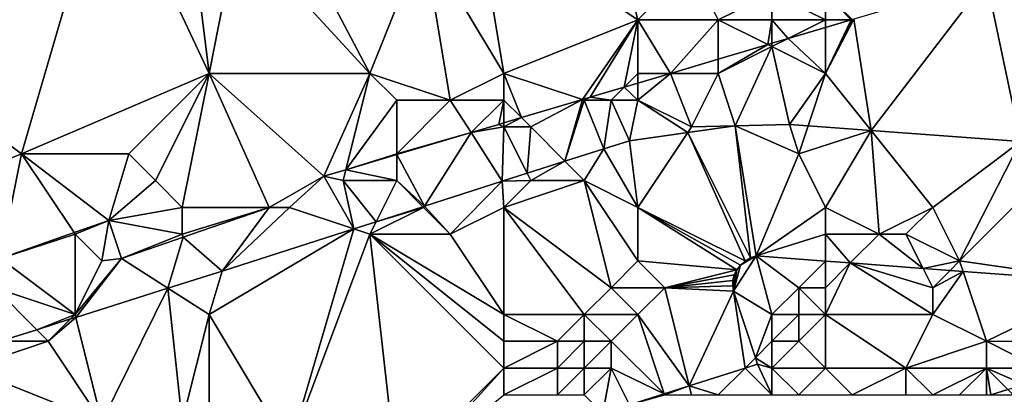
# Model space of a CAD drawing. Units: metres. Extents: x 73750 to 74375, y 351500 to 352000.
# Drawn here: x 74090 to 74127, y 351681 to 351695 of the extents above; entities that cross this region are included whole.
import ezdxf

# ---------------------------------------------------------------- set-up
doc = ezdxf.new("R2010")
doc.units = ezdxf.units.M
doc.layers.add('Terrain', color=15, linetype='Continuous')

msp = doc.modelspace()

# ---------------------------------------------------------------- linework, layer by layer
at = {"layer": 'Terrain'}
for points in [[(74086, 351703, 253), (74086, 351693, 253.12), (74093.222, 351701.047, 252.936), (74086, 351703, 253)], [(74113, 351695, 253.21), (74111.088, 351702.383, 253.067), (74107, 351699, 253.08), (74113, 351695, 253.21)], [(74115, 351697, 253.02), (74111.088, 351702.383, 253.067), (74113, 351695, 253.21), (74115, 351697, 253.02)], [(74093.222, 351701.047, 252.936), (74086, 351693, 253.12), (74090, 351690, 253.17), (74093.222, 351701.047, 252.936)], [(74093.222, 351701.047, 252.936), (74090, 351690, 253.17), (74097, 351693, 253.1), (74093.222, 351701.047, 252.936)], [(74093.222, 351701.047, 252.936), (74097, 351693, 253.1), (74096.152, 351699.787, 252.906), (74093.222, 351701.047, 252.936)], [(74096.152, 351699.787, 252.906), (74097, 351693, 253.1), (74098.061, 351698.367, 253.055), (74096.152, 351699.787, 252.906)], [(74099.821, 351699.019, 253.151), (74098.061, 351698.367, 253.055), (74103, 351693, 253.04), (74099.821, 351699.019, 253.151)], [(74105, 351698, 253.06), (74099.821, 351699.019, 253.151), (74103, 351693, 253.04), (74105, 351698, 253.06)], [(74108, 351693, 253.18), (74107, 351699, 253.08), (74105, 351698, 253.06), (74108, 351693, 253.18)], [(74113, 351695, 253.21), (74107, 351699, 253.08), (74108, 351693, 253.18), (74113, 351695, 253.21)], [(74098.061, 351698.367, 253.055), (74097, 351693, 253.1), (74103, 351693, 253.04), (74098.061, 351698.367, 253.055)], [(74105, 351698, 253.06), (74103, 351693, 253.04), (74106, 351692, 253.16), (74105, 351698, 253.06)], [(74108, 351693, 253.18), (74105, 351698, 253.06), (74106, 351692, 253.16), (74108, 351693, 253.18)], [(74115, 351697, 253.02), (74113, 351695, 253.21), (74116, 351695, 253.07), (74115, 351697, 253.02)], [(74115, 351697, 253.02), (74116, 351695, 253.07), (74118, 351696, 253.29), (74115, 351697, 253.02)], [(74126.005, 351696.498, 253.355), (74121.06, 351695.03, 253.38), (74121.708, 351690.865, 253.125), (74126.005, 351696.498, 253.355)], [(74126.005, 351696.498, 253.355), (74121.708, 351690.865, 253.125), (74127.271, 351690.453, 253.055), (74126.005, 351696.498, 253.355)], [(74127, 351696, 253.04), (74126.005, 351696.498, 253.355), (74127.271, 351690.453, 253.055), (74127, 351696, 253.04)], [(74118, 351696, 253.29), (74116, 351695, 253.07), (74118, 351695, 253.31), (74118, 351696, 253.29)], [(74120, 351696, 253.26), (74118, 351696, 253.29), (74120, 351695, 253.27), (74120, 351696, 253.26)], [(74120, 351695, 253.27), (74118, 351696, 253.29), (74118, 351695, 253.31), (74120, 351695, 253.27)], [(74120, 351696, 253.26), (74120, 351695, 253.27), (74120.959, 351695, 253.381), (74120, 351696, 253.26)], [(74120, 351696, 253.26), (74120.959, 351695, 253.381), (74120.991, 351695.009, 253.381), (74120, 351696, 253.26)], [(74113, 351695, 253.21), (74108, 351693, 253.18), (74110.93, 351692.023, 253.431), (74113, 351695, 253.21)], [(74113, 351695, 253.21), (74110.93, 351692.023, 253.431), (74111.218, 351692.109, 253.43), (74113, 351695, 253.21)], [(74113, 351695, 253.21), (74111.218, 351692.109, 253.43), (74112.485, 351692.485, 253.423), (74113, 351695, 253.21)], [(74113, 351695, 253.21), (74112.485, 351692.485, 253.423), (74113, 351693, 253.12), (74113, 351695, 253.21)], [(74113, 351695, 253.21), (74113, 351693, 253.12), (74114.22, 351693, 253.415), (74113, 351695, 253.21)], [(74113, 351695, 253.21), (74114.22, 351693, 253.415), (74116, 351695, 253.07), (74113, 351695, 253.21)], [(74116, 351695, 253.07), (74114.22, 351693, 253.415), (74116, 351693.528, 253.406), (74116, 351695, 253.07)], [(74116, 351695, 253.07), (74116, 351693.528, 253.406), (74117.847, 351694.076, 253.396), (74116, 351695, 253.07)], [(74116, 351695, 253.07), (74117.847, 351694.076, 253.396), (74118, 351695, 253.31), (74116, 351695, 253.07)], [(74118, 351695, 253.31), (74117.847, 351694.076, 253.396), (74118, 351694.122, 253.396), (74118, 351695, 253.31)], [(74118, 351695, 253.31), (74118, 351694.122, 253.396), (74118.6, 351694.3, 253.393), (74118, 351695, 253.31)], [(74120, 351695, 253.27), (74118, 351695, 253.31), (74118.6, 351694.3, 253.393), (74120, 351695, 253.27)], [(74120, 351695, 253.27), (74118.6, 351694.3, 253.393), (74120, 351694.715, 253.386), (74120, 351695, 253.27)], [(74121, 351695, 253.15), (74120, 351693, 252.98), (74121.06, 351695.03, 253.38), (74121, 351695, 253.15)], [(74121.06, 351695.03, 253.38), (74120, 351693, 252.98), (74121.708, 351690.865, 253.125), (74121.06, 351695.03, 253.38)], [(74120, 351695, 253.27), (74120, 351694.715, 253.386), (74120.959, 351695, 253.381), (74120, 351695, 253.27)], [(74121, 351695, 253.15), (74120.959, 351695, 253.381), (74120, 351693, 252.98), (74121, 351695, 253.15)], [(74120.959, 351695, 253.381), (74120, 351694.715, 253.386), (74120, 351693, 252.98), (74120.959, 351695, 253.381)], [(74121, 351695, 253.15), (74120.991, 351695.009, 253.381), (74120.959, 351695, 253.381), (74121, 351695, 253.15)], [(74121, 351695, 253.15), (74121.007, 351695.014, 253.38), (74120.991, 351695.009, 253.381), (74121, 351695, 253.15)], [(74121, 351695, 253.15), (74121.06, 351695.03, 253.38), (74121.007, 351695.014, 253.38), (74121, 351695, 253.15)], [(74120, 351694.715, 253.386), (74118.6, 351694.3, 253.393), (74120, 351693, 252.98), (74120, 351694.715, 253.386)], [(74118, 351694, 253.16), (74117.847, 351694.076, 253.396), (74116, 351693, 253.03), (74118, 351694, 253.16)], [(74117.847, 351694.076, 253.396), (74116, 351693.528, 253.406), (74116, 351693, 253.03), (74117.847, 351694.076, 253.396)], [(74118, 351694.122, 253.396), (74117.847, 351694.076, 253.396), (74118, 351694, 253.16), (74118, 351694.122, 253.396)], [(74118.6, 351694.3, 253.393), (74118, 351694.122, 253.396), (74118, 351694, 253.16), (74118.6, 351694.3, 253.393)], [(74118.6, 351694.3, 253.393), (74118, 351694, 253.16), (74120, 351693, 252.98), (74118.6, 351694.3, 253.393)], [(74118, 351694, 253.16), (74116, 351693, 253.03), (74116.629, 351691.04, 253.192), (74118, 351694, 253.16)], [(74118, 351694, 253.16), (74116.629, 351691.04, 253.192), (74118.657, 351691.091, 253.163), (74118, 351694, 253.16)], [(74118, 351694, 253.16), (74118.657, 351691.091, 253.163), (74120, 351693, 252.98), (74118, 351694, 253.16)], [(74116, 351693, 253.03), (74116, 351693.528, 253.406), (74114.22, 351693, 253.415), (74116, 351693, 253.03)], [(74086, 351693, 253.12), (74085, 351688, 253.06), (74090, 351690, 253.17), (74086, 351693, 253.12)], [(74090, 351690, 253.17), (74094, 351690, 253.08), (74097, 351693, 253.1), (74090, 351690, 253.17)], [(74094, 351690, 253.08), (74095, 351689, 253.04), (74097, 351693, 253.1), (74094, 351690, 253.08)], [(74095, 351689, 253.04), (74096, 351688, 253.04), (74097, 351693, 253.1), (74095, 351689, 253.04)], [(74096, 351688, 253.04), (74099.24, 351687.993, 253.215), (74097, 351693, 253.1), (74096, 351688, 253.04)], [(74097, 351693, 253.1), (74099.24, 351687.993, 253.215), (74101.278, 351689.159, 253.48), (74097, 351693, 253.1)], [(74097, 351693, 253.1), (74101.278, 351689.159, 253.48), (74103, 351693, 253.04), (74097, 351693, 253.1)], [(74103, 351693, 253.04), (74101.278, 351689.159, 253.48), (74102.101, 351689.403, 253.476), (74103, 351693, 253.04)], [(74103, 351693, 253.04), (74102.101, 351689.403, 253.476), (74104, 351692, 252.99), (74103, 351693, 253.04)], [(74103, 351693, 253.04), (74104, 351692, 252.99), (74106, 351692, 253.16), (74103, 351693, 253.04)], [(74108, 351693, 253.18), (74106, 351692, 253.16), (74108, 351692, 253.1), (74108, 351693, 253.18)], [(74108, 351693, 253.18), (74108, 351692, 253.1), (74108.652, 351691.348, 253.443), (74108, 351693, 253.18)], [(74108, 351693, 253.18), (74108.652, 351691.348, 253.443), (74110.93, 351692.023, 253.431), (74108, 351693, 253.18)], [(74113, 351693, 253.12), (74112.485, 351692.485, 253.423), (74113, 351692.638, 253.421), (74113, 351693, 253.12)], [(74113, 351693, 253.12), (74113, 351692.638, 253.421), (74114.22, 351693, 253.415), (74113, 351693, 253.12)], [(74113, 351692, 253), (74115, 351691, 253.21), (74114.22, 351693, 253.415), (74113, 351692, 253)], [(74113, 351692, 253), (74114.22, 351693, 253.415), (74113, 351692.638, 253.421), (74113, 351692, 253)], [(74116, 351693, 253.03), (74114.22, 351693, 253.415), (74115, 351691, 253.21), (74116, 351693, 253.03)], [(74116, 351693, 253.03), (74115, 351691, 253.21), (74116.629, 351691.04, 253.192), (74116, 351693, 253.03)], [(74120, 351693, 252.98), (74118.657, 351691.091, 253.163), (74119.347, 351691.04, 253.154), (74120, 351693, 252.98)], [(74120, 351693, 252.98), (74119.347, 351691.04, 253.154), (74121.708, 351690.865, 253.125), (74120, 351693, 252.98)], [(74113, 351692, 253), (74113, 351692.638, 253.421), (74112.485, 351692.485, 253.423), (74113, 351692, 253)], [(74112, 351692, 253.12), (74112.485, 351692.485, 253.423), (74111.218, 351692.109, 253.43), (74112, 351692, 253.12)], [(74112, 351692, 253.12), (74113, 351692, 253), (74112.485, 351692.485, 253.423), (74112, 351692, 253.12)], [(74104, 351692, 252.99), (74102.101, 351689.403, 253.476), (74104, 351690, 253), (74104, 351692, 252.99)], [(74104, 351692, 252.99), (74104, 351690, 253), (74106, 351692, 253.16), (74104, 351692, 252.99)], [(74106, 351692, 253.16), (74104, 351690, 253), (74106.775, 351690.791, 253.452), (74106, 351692, 253.16)], [(74108, 351692, 253.1), (74106, 351692, 253.16), (74106.775, 351690.791, 253.452), (74108, 351692, 253.1)], [(74108, 351692, 253.1), (74106.775, 351690.791, 253.452), (74107.807, 351691.097, 253.447), (74108, 351692, 253.1)], [(74108, 351692, 253.1), (74107.807, 351691.097, 253.447), (74108, 351691.154, 253.446), (74108, 351692, 253.1)], [(74108, 351692, 253.1), (74108, 351691.154, 253.446), (74108.652, 351691.348, 253.443), (74108, 351692, 253.1)], [(74109, 351691, 252.93), (74110.93, 351692.023, 253.431), (74108.652, 351691.348, 253.443), (74109, 351691, 252.93)], [(74109, 351691, 252.93), (74110.275, 351689.725, 253.224), (74110.93, 351692.023, 253.431), (74109, 351691, 252.93)], [(74111, 351692, 253.25), (74110.93, 351692.023, 253.431), (74110.275, 351689.725, 253.224), (74111, 351692, 253.25)], [(74111, 351692, 253.25), (74110.275, 351689.725, 253.224), (74111.725, 351690.19, 253.224), (74111, 351692, 253.25)], [(74111, 351692, 253.25), (74111.218, 351692.109, 253.43), (74110.93, 351692.023, 253.431), (74111, 351692, 253.25)], [(74111, 351692, 253.25), (74112, 351692, 253.12), (74111.218, 351692.109, 253.43), (74111, 351692, 253.25)], [(74111, 351692, 253.25), (74111.725, 351690.19, 253.224), (74112, 351692, 253.12), (74111, 351692, 253.25)], [(74112, 351692, 253.12), (74111.725, 351690.19, 253.224), (74112.69, 351690.483, 253.231), (74112, 351692, 253.12)], [(74112, 351692, 253.12), (74112.69, 351690.483, 253.231), (74113, 351692, 253), (74112, 351692, 253.12)], [(74113, 351692, 253), (74112.69, 351690.483, 253.231), (74114.86, 351690.79, 253.21), (74113, 351692, 253)], [(74113, 351692, 253), (74114.86, 351690.79, 253.21), (74115, 351691, 253.21), (74113, 351692, 253)], [(74108, 351691, 253), (74108, 351691.154, 253.446), (74107.807, 351691.097, 253.447), (74108, 351691, 253)], [(74108, 351691, 253), (74108.652, 351691.348, 253.443), (74108, 351691.154, 253.446), (74108, 351691, 253)], [(74108, 351691, 253), (74109, 351691, 252.93), (74108.652, 351691.348, 253.443), (74108, 351691, 253)], [(74104, 351690, 253), (74104, 351689.967, 253.466), (74106.775, 351690.791, 253.452), (74104, 351690, 253)], [(74106.775, 351690.791, 253.452), (74104, 351689.967, 253.466), (74105.041, 351688.045, 253.225), (74106.775, 351690.791, 253.452)], [(74107.939, 351688.975, 253.225), (74106.775, 351690.791, 253.452), (74105.041, 351688.045, 253.225), (74107.939, 351688.975, 253.225)], [(74108, 351691, 253), (74107.807, 351691.097, 253.447), (74106.775, 351690.791, 253.452), (74108, 351691, 253)], [(74108, 351691, 253), (74106.775, 351690.791, 253.452), (74107.939, 351688.975, 253.225), (74108, 351691, 253)], [(74108, 351691, 253), (74107.939, 351688.975, 253.225), (74108.864, 351689.272, 253.225), (74108, 351691, 253)], [(74108, 351691, 253), (74108.864, 351689.272, 253.225), (74109, 351691, 252.93), (74108, 351691, 253)], [(74109, 351691, 252.93), (74108.864, 351689.272, 253.225), (74110.275, 351689.725, 253.224), (74109, 351691, 252.93)], [(74113, 351688, 253.35), (74114.86, 351690.79, 253.21), (74112.69, 351690.483, 253.231), (74113, 351688, 253.35)], [(74113, 351688, 253.35), (74116.999, 351685.999, 253.308), (74114.86, 351690.79, 253.21), (74113, 351688, 253.35)], [(74115, 351691, 253.21), (74114.86, 351690.79, 253.21), (74116.629, 351691.04, 253.192), (74115, 351691, 253.21)], [(74114.86, 351690.79, 253.21), (74117.196, 351686.114, 253.297), (74116.629, 351691.04, 253.192), (74114.86, 351690.79, 253.21)], [(74114.86, 351690.79, 253.21), (74116.999, 351685.999, 253.308), (74117.196, 351686.114, 253.297), (74114.86, 351690.79, 253.21)], [(74119, 351690, 253.31), (74118.657, 351691.091, 253.163), (74116.629, 351691.04, 253.192), (74119, 351690, 253.31)], [(74119, 351690, 253.31), (74116.629, 351691.04, 253.192), (74117.413, 351686.186, 253.282), (74119, 351690, 253.31)], [(74116.629, 351691.04, 253.192), (74117.196, 351686.114, 253.297), (74117.413, 351686.186, 253.282), (74116.629, 351691.04, 253.192)], [(74119.347, 351691.04, 253.154), (74118.657, 351691.091, 253.163), (74119, 351690, 253.31), (74119.347, 351691.04, 253.154)], [(74121.708, 351690.865, 253.125), (74119.347, 351691.04, 253.154), (74119, 351690, 253.31), (74121.708, 351690.865, 253.125)], [(74120, 351688, 253.31), (74121.708, 351690.865, 253.125), (74119, 351690, 253.31), (74120, 351688, 253.31)], [(74120, 351688, 253.31), (74122, 351687, 253.25), (74121.708, 351690.865, 253.125), (74120, 351688, 253.31)], [(74124, 351688, 253.24), (74127.271, 351690.453, 253.055), (74121.708, 351690.865, 253.125), (74124, 351688, 253.24)], [(74124, 351688, 253.24), (74121.708, 351690.865, 253.125), (74122, 351687, 253.25), (74124, 351688, 253.24)], [(74113, 351688, 253.35), (74112.69, 351690.483, 253.231), (74111.725, 351690.19, 253.224), (74113, 351688, 253.35)], [(74124, 351688, 253.24), (74125, 351686, 253.38), (74127.271, 351690.453, 253.055), (74124, 351688, 253.24)], [(74129, 351690, 253.16), (74127.271, 351690.453, 253.055), (74125, 351686, 253.38), (74129, 351690, 253.16)], [(74090, 351690, 253.17), (74085, 351688, 253.06), (74089.217, 351686.086, 253.169), (74090, 351690, 253.17)], [(74090, 351690, 253.17), (74089.217, 351686.086, 253.169), (74091.962, 351687.056, 253.249), (74090, 351690, 253.17)], [(74090, 351690, 253.17), (74091.962, 351687.056, 253.249), (74093.257, 351687.514, 253.287), (74090, 351690, 253.17)], [(74090, 351690, 253.17), (74093.257, 351687.514, 253.287), (74094, 351690, 253.08), (74090, 351690, 253.17)], [(74094, 351690, 253.08), (74093.257, 351687.514, 253.287), (74095, 351689, 253.04), (74094, 351690, 253.08)], [(74104, 351690, 253), (74102.101, 351689.403, 253.476), (74104, 351689.967, 253.466), (74104, 351690, 253)], [(74111, 351689, 253.37), (74111.725, 351690.19, 253.224), (74110.275, 351689.725, 253.224), (74111, 351689, 253.37)], [(74111, 351689, 253.37), (74113, 351688, 253.35), (74111.725, 351690.19, 253.224), (74111, 351689, 253.37)], [(74120, 351688, 253.31), (74119, 351690, 253.31), (74117.413, 351686.186, 253.282), (74120, 351688, 253.31)], [(74129, 351690, 253.16), (74125, 351686, 253.38), (74130.533, 351685.207, 253.106), (74129, 351690, 253.16)], [(74104, 351689, 252.99), (74104, 351689.967, 253.466), (74102.101, 351689.403, 253.476), (74104, 351689, 252.99)], [(74104, 351689, 252.99), (74105.041, 351688.045, 253.225), (74104, 351689.967, 253.466), (74104, 351689, 252.99)], [(74109, 351689, 253.22), (74110.275, 351689.725, 253.224), (74108.864, 351689.272, 253.225), (74109, 351689, 253.22)], [(74109, 351689, 253.22), (74111, 351689, 253.37), (74110.275, 351689.725, 253.224), (74109, 351689, 253.22)], [(74102, 351689, 253.14), (74102.101, 351689.403, 253.476), (74101.278, 351689.159, 253.48), (74102, 351689, 253.14)], [(74102, 351689, 253.14), (74104, 351689, 252.99), (74102.101, 351689.403, 253.476), (74102, 351689, 253.14)], [(74109, 351689, 253.22), (74108.864, 351689.272, 253.225), (74107.939, 351688.975, 253.225), (74109, 351689, 253.22)], [(74095, 351689, 253.04), (74093.257, 351687.514, 253.287), (74096, 351688, 253.04), (74095, 351689, 253.04)], [(74100, 351688, 253.02), (74101.278, 351689.159, 253.48), (74099.24, 351687.993, 253.215), (74100, 351688, 253.02)], [(74100, 351688, 253.02), (74102.404, 351687.199, 253.226), (74101.278, 351689.159, 253.48), (74100, 351688, 253.02)], [(74102, 351689, 253.14), (74101.278, 351689.159, 253.48), (74102.404, 351687.199, 253.226), (74102, 351689, 253.14)], [(74102, 351689, 253.14), (74102.404, 351687.199, 253.226), (74103.232, 351687.464, 253.226), (74102, 351689, 253.14)], [(74102, 351689, 253.14), (74103.232, 351687.464, 253.226), (74104, 351689, 252.99), (74102, 351689, 253.14)], [(74104, 351689, 252.99), (74103.232, 351687.464, 253.226), (74104.976, 351688.024, 253.225), (74104, 351689, 252.99)], [(74104, 351689, 252.99), (74104.976, 351688.024, 253.225), (74105.041, 351688.045, 253.225), (74104, 351689, 252.99)], [(74107.939, 351688.975, 253.225), (74105.041, 351688.045, 253.225), (74106, 351687, 253.37), (74107.939, 351688.975, 253.225)], [(74108, 351688, 253.32), (74107.939, 351688.975, 253.225), (74106, 351687, 253.37), (74108, 351688, 253.32)], [(74109, 351689, 253.22), (74107.939, 351688.975, 253.225), (74108, 351688, 253.32), (74109, 351689, 253.22)], [(74109, 351689, 253.22), (74108, 351688, 253.32), (74111, 351689, 253.37), (74109, 351689, 253.22)], [(74111, 351689, 253.37), (74108, 351688, 253.32), (74112, 351685, 253.43), (74111, 351689, 253.37)], [(74111, 351689, 253.37), (74112, 351685, 253.43), (74113, 351686, 253.37), (74111, 351689, 253.37)], [(74111, 351689, 253.37), (74113, 351686, 253.37), (74113, 351688, 253.35), (74111, 351689, 253.37)], [(74096, 351688, 253.04), (74093.257, 351687.514, 253.287), (74096, 351687, 252.99), (74096, 351688, 253.04)], [(74096, 351688, 253.04), (74096, 351687, 252.99), (74099.24, 351687.993, 253.215), (74096, 351688, 253.04)], [(74096, 351687, 252.99), (74096.037, 351686.888, 253.274), (74099.24, 351687.993, 253.215), (74096, 351687, 252.99)], [(74096.037, 351686.888, 253.274), (74097.482, 351685.619, 253.227), (74099.24, 351687.993, 253.215), (74096.037, 351686.888, 253.274)], [(74100, 351688, 253.02), (74097.482, 351685.619, 253.227), (74102.404, 351687.199, 253.226), (74100, 351688, 253.02)], [(74100, 351688, 253.02), (74099.24, 351687.993, 253.215), (74097.482, 351685.619, 253.227), (74100, 351688, 253.02)], [(74105, 351688, 253.19), (74103.232, 351687.464, 253.226), (74103, 351687, 253.27), (74105, 351688, 253.19)], [(74105, 351688, 253.19), (74103, 351687, 253.27), (74106, 351687, 253.37), (74105, 351688, 253.19)], [(74105, 351688, 253.19), (74104.976, 351688.024, 253.225), (74103.232, 351687.464, 253.226), (74105, 351688, 253.19)], [(74105, 351688, 253.19), (74105.041, 351688.045, 253.225), (74104.976, 351688.024, 253.225), (74105, 351688, 253.19)], [(74105, 351688, 253.19), (74106, 351687, 253.37), (74105.041, 351688.045, 253.225), (74105, 351688, 253.19)], [(74108, 351688, 253.32), (74106, 351687, 253.37), (74108, 351684, 253.41), (74108, 351688, 253.32)], [(74108, 351688, 253.32), (74108, 351684, 253.41), (74111, 351684, 253.41), (74108, 351688, 253.32)], [(74108, 351688, 253.32), (74111, 351684, 253.41), (74112, 351685, 253.43), (74108, 351688, 253.32)], [(74113, 351688, 253.35), (74116.694, 351685.662, 253.313), (74116.83, 351685.845, 253.313), (74113, 351688, 253.35)], [(74113, 351688, 253.35), (74116.83, 351685.845, 253.313), (74116.999, 351685.999, 253.308), (74113, 351688, 253.35)], [(74113, 351688, 253.35), (74113, 351686, 253.37), (74116.694, 351685.662, 253.313), (74113, 351688, 253.35)], [(74120, 351688, 253.31), (74117.413, 351686.186, 253.282), (74120, 351687, 253.31), (74120, 351688, 253.31)], [(74120, 351688, 253.31), (74120, 351687, 253.31), (74122, 351687, 253.25), (74120, 351688, 253.31)], [(74124, 351688, 253.24), (74122, 351687, 253.25), (74123, 351687, 253.25), (74124, 351688, 253.24)], [(74124, 351688, 253.24), (74123, 351687, 253.25), (74125, 351686, 253.38), (74124, 351688, 253.24)], [(74092, 351687, 253.12), (74093.257, 351687.514, 253.287), (74091.962, 351687.056, 253.249), (74092, 351687, 253.12)], [(74092, 351687, 253.12), (74093, 351686, 253.06), (74093.257, 351687.514, 253.287), (74092, 351687, 253.12)], [(74093, 351686, 253.06), (74093.731, 351686.092, 253.316), (74093.257, 351687.514, 253.287), (74093, 351686, 253.06)], [(74096, 351687, 252.99), (74093.257, 351687.514, 253.287), (74093.731, 351686.092, 253.316), (74096, 351687, 252.99)], [(74103, 351687, 253.27), (74103.232, 351687.464, 253.226), (74102.404, 351687.199, 253.226), (74103, 351687, 253.27)], [(74102.404, 351687.199, 253.226), (74097.482, 351685.619, 253.227), (74097, 351684, 253.38), (74102.404, 351687.199, 253.226)], [(74102.404, 351687.199, 253.226), (74097, 351684, 253.38), (74100, 351679, 253.44), (74102.404, 351687.199, 253.226)], [(74103, 351687, 253.27), (74102.404, 351687.199, 253.226), (74100, 351679, 253.44), (74103, 351687, 253.27)], [(74092, 351687, 253.12), (74091.962, 351687.056, 253.249), (74089.217, 351686.086, 253.169), (74092, 351687, 253.12)], [(74092, 351687, 253.12), (74089.217, 351686.086, 253.169), (74092, 351684, 253.19), (74092, 351687, 253.12)], [(74092, 351687, 253.12), (74092, 351684, 253.19), (74093, 351686, 253.06), (74092, 351687, 253.12)], [(74096, 351687, 252.99), (74093.731, 351686.092, 253.316), (74096.037, 351686.888, 253.274), (74096, 351687, 252.99)], [(74095.466, 351684.982, 253.227), (74096.037, 351686.888, 253.274), (74093.731, 351686.092, 253.316), (74095.466, 351684.982, 253.227)], [(74095.466, 351684.982, 253.227), (74097.482, 351685.619, 253.227), (74096.037, 351686.888, 253.274), (74095.466, 351684.982, 253.227)], [(74103, 351687, 253.27), (74100, 351679, 253.44), (74104, 351678, 253.49), (74103, 351687, 253.27)], [(74108, 351684, 253.41), (74103, 351687, 253.27), (74108, 351683, 253.41), (74108, 351684, 253.41)], [(74108, 351684, 253.41), (74106, 351687, 253.37), (74103, 351687, 253.27), (74108, 351684, 253.41)], [(74108, 351683, 253.41), (74103, 351687, 253.27), (74108, 351682, 253.43), (74108, 351683, 253.41)], [(74108, 351682, 253.43), (74103, 351687, 253.27), (74104, 351678, 253.49), (74108, 351682, 253.43)], [(74120, 351687, 253.31), (74117.413, 351686.186, 253.282), (74120, 351685.993, 253.247), (74120, 351687, 253.31)], [(74120, 351687, 253.31), (74120, 351685.993, 253.247), (74120.924, 351685.924, 253.235), (74120, 351687, 253.31)], [(74120, 351687, 253.31), (74120.924, 351685.924, 253.235), (74122, 351687, 253.25), (74120, 351687, 253.31)], [(74122, 351687, 253.25), (74120.924, 351685.924, 253.235), (74123.639, 351685.721, 253.198), (74122, 351687, 253.25)], [(74122, 351687, 253.25), (74123.639, 351685.721, 253.198), (74123, 351687, 253.25), (74122, 351687, 253.25)], [(74123, 351687, 253.25), (74123.639, 351685.721, 253.198), (74125, 351686, 253.38), (74123, 351687, 253.25)], [(74089, 351685, 253.06), (74092, 351684, 253.19), (74089.217, 351686.086, 253.169), (74089, 351685, 253.06)], [(74093, 351686, 253.06), (74092, 351684, 253.19), (74093.731, 351686.092, 253.316), (74093, 351686, 253.06)], [(74093.731, 351686.092, 253.316), (74092, 351684, 253.19), (74092.027, 351683.894, 253.227), (74093.731, 351686.092, 253.316)], [(74095.466, 351684.982, 253.227), (74093.731, 351686.092, 253.316), (74092.027, 351683.894, 253.227), (74095.466, 351684.982, 253.227)], [(74113, 351686, 253.37), (74112, 351685, 253.43), (74114, 351685, 253.37), (74113, 351686, 253.37)], [(74113, 351686, 253.37), (74114, 351685, 253.37), (74116.694, 351685.662, 253.313), (74113, 351686, 253.37)], [(74116.571, 351684.866, 253.385), (74118, 351684, 253.76), (74117.413, 351686.186, 253.282), (74116.571, 351684.866, 253.385)], [(74116.571, 351684.866, 253.385), (74117.413, 351686.186, 253.282), (74116.83, 351685.845, 253.313), (74116.571, 351684.866, 253.385)], [(74116.83, 351685.845, 253.313), (74117.413, 351686.186, 253.282), (74117.196, 351686.114, 253.297), (74116.83, 351685.845, 253.313)], [(74116.83, 351685.845, 253.313), (74117.196, 351686.114, 253.297), (74116.999, 351685.999, 253.308), (74116.83, 351685.845, 253.313)], [(74117.413, 351686.186, 253.282), (74118, 351684, 253.76), (74119, 351685, 253.85), (74117.413, 351686.186, 253.282)], [(74120, 351685.993, 253.247), (74117.413, 351686.186, 253.282), (74119, 351685, 253.85), (74120, 351685.993, 253.247)], [(74120, 351685, 253.78), (74120, 351685.993, 253.247), (74119, 351685, 253.85), (74120, 351685, 253.78)], [(74120, 351685, 253.78), (74120.924, 351685.924, 253.235), (74120, 351685.993, 253.247), (74120, 351685, 253.78)], [(74125, 351686, 253.38), (74123.639, 351685.721, 253.198), (74124.646, 351685.646, 253.185), (74125, 351686, 253.38)], [(74125, 351686, 253.38), (74124.646, 351685.646, 253.185), (74125.13, 351685.61, 253.178), (74125, 351686, 253.38)], [(74125, 351686, 253.38), (74125.13, 351685.61, 253.178), (74130.533, 351685.207, 253.106), (74125, 351686, 253.38)], [(74095.466, 351684.982, 253.227), (74097, 351684, 253.38), (74097.482, 351685.619, 253.227), (74095.466, 351684.982, 253.227)], [(74116.59, 351685.479, 253.342), (74116.694, 351685.662, 253.313), (74114, 351685, 253.37), (74116.59, 351685.479, 253.342)], [(74116.571, 351684.866, 253.385), (74116.694, 351685.662, 253.313), (74116.54, 351685.07, 253.377), (74116.571, 351684.866, 253.385)], [(74116.54, 351685.07, 253.377), (74116.694, 351685.662, 253.313), (74116.546, 351685.276, 253.363), (74116.54, 351685.07, 253.377)], [(74116.546, 351685.276, 253.363), (74116.694, 351685.662, 253.313), (74116.59, 351685.479, 253.342), (74116.546, 351685.276, 253.363)], [(74116.571, 351684.866, 253.385), (74116.83, 351685.845, 253.313), (74116.694, 351685.662, 253.313), (74116.571, 351684.866, 253.385)], [(74120, 351685, 253.78), (74120, 351684, 253.85), (74120.924, 351685.924, 253.235), (74120, 351685, 253.78)], [(74120.924, 351685.924, 253.235), (74120, 351684, 253.85), (74124, 351684, 253.72), (74120.924, 351685.924, 253.235)], [(74124, 351685, 253.66), (74120.924, 351685.924, 253.235), (74124, 351684, 253.72), (74124, 351685, 253.66)], [(74124, 351685, 253.66), (74123.639, 351685.721, 253.198), (74120.924, 351685.924, 253.235), (74124, 351685, 253.66)], [(74124, 351685, 253.66), (74124.646, 351685.646, 253.185), (74123.639, 351685.721, 253.198), (74124, 351685, 253.66)], [(74124, 351685, 253.66), (74125.13, 351685.61, 253.178), (74124.646, 351685.646, 253.185), (74124, 351685, 253.66)], [(74124, 351685, 253.66), (74124, 351684, 253.72), (74125.13, 351685.61, 253.178), (74124, 351685, 253.66)], [(74125.13, 351685.61, 253.178), (74124, 351684, 253.72), (74126, 351683, 253.63), (74125.13, 351685.61, 253.178)], [(74125.13, 351685.61, 253.178), (74126, 351683, 253.63), (74130.533, 351685.207, 253.106), (74125.13, 351685.61, 253.178)], [(74116.546, 351685.276, 253.363), (74116.59, 351685.479, 253.342), (74114, 351685, 253.37), (74116.546, 351685.276, 253.363)], [(74116.54, 351685.07, 253.377), (74116.546, 351685.276, 253.363), (74114, 351685, 253.37), (74116.54, 351685.07, 253.377)], [(74089, 351685, 253.06), (74089.199, 351683, 253.227), (74090.567, 351683.433, 253.227), (74089, 351685, 253.06)], [(74089, 351685, 253.06), (74090.567, 351683.433, 253.227), (74092, 351684, 253.19), (74089, 351685, 253.06)], [(74095.466, 351684.982, 253.227), (74092.027, 351683.894, 253.227), (74093, 351680, 253.4), (74095.466, 351684.982, 253.227)], [(74095.466, 351684.982, 253.227), (74093, 351680, 253.4), (74096, 351680, 253.35), (74095.466, 351684.982, 253.227)], [(74095.466, 351684.982, 253.227), (74096, 351680, 253.35), (74097, 351684, 253.38), (74095.466, 351684.982, 253.227)], [(74112, 351685, 253.43), (74111, 351684, 253.41), (74113, 351684, 253.42), (74112, 351685, 253.43)], [(74112, 351685, 253.43), (74113, 351684, 253.42), (74114, 351685, 253.37), (74112, 351685, 253.43)], [(74114, 351685, 253.37), (74113, 351684, 253.42), (74114.915, 351681.339, 253.356), (74114, 351685, 253.37)], [(74116.571, 351684.866, 253.385), (74116.54, 351685.07, 253.377), (74114, 351685, 253.37), (74116.571, 351684.866, 253.385)], [(74116.571, 351684.866, 253.385), (74114, 351685, 253.37), (74114.915, 351681.339, 253.356), (74116.571, 351684.866, 253.385)], [(74116.571, 351684.866, 253.385), (74114.915, 351681.339, 253.356), (74116.999, 351681.999, 253.356), (74116.571, 351684.866, 253.385)], [(74116.571, 351684.866, 253.385), (74117.385, 351682.385, 253.359), (74118, 351684, 253.76), (74116.571, 351684.866, 253.385)], [(74116.571, 351684.866, 253.385), (74116.999, 351681.999, 253.356), (74117, 351682, 253.57), (74116.571, 351684.866, 253.385)], [(74116.571, 351684.866, 253.385), (74117, 351682, 253.57), (74117.385, 351682.385, 253.359), (74116.571, 351684.866, 253.385)], [(74119, 351685, 253.85), (74118, 351684, 253.76), (74119, 351684, 253.91), (74119, 351685, 253.85)], [(74119, 351685, 253.85), (74119, 351684, 253.91), (74120, 351684, 253.85), (74119, 351685, 253.85)], [(74120, 351685, 253.78), (74119, 351685, 253.85), (74120, 351684, 253.85), (74120, 351685, 253.78)], [(74126, 351683, 253.63), (74129.953, 351682.977, 252.916), (74130.533, 351685.207, 253.106), (74126, 351683, 253.63)], [(74092, 351684, 253.19), (74090.567, 351683.433, 253.227), (74091.833, 351683.833, 253.227), (74092, 351684, 253.19)], [(74091, 351683, 253.32), (74091.833, 351683.833, 253.227), (74090.567, 351683.433, 253.227), (74091, 351683, 253.32)], [(74091, 351683, 253.32), (74092.027, 351683.894, 253.227), (74091.833, 351683.833, 253.227), (74091, 351683, 253.32)], [(74091, 351683, 253.32), (74093, 351680, 253.4), (74092.027, 351683.894, 253.227), (74091, 351683, 253.32)], [(74092, 351684, 253.19), (74091.833, 351683.833, 253.227), (74092.027, 351683.894, 253.227), (74092, 351684, 253.19)], [(74096, 351680, 253.35), (74097, 351679, 253.38), (74097, 351684, 253.38), (74096, 351680, 253.35)], [(74097, 351684, 253.38), (74097, 351679, 253.38), (74100, 351679, 253.44), (74097, 351684, 253.38)], [(74108, 351684, 253.41), (74108, 351683, 253.41), (74110, 351683, 253.4), (74108, 351684, 253.41)], [(74108, 351684, 253.41), (74110, 351683, 253.4), (74111, 351684, 253.41), (74108, 351684, 253.41)], [(74111, 351684, 253.41), (74110, 351683, 253.4), (74111, 351683, 253.43), (74111, 351684, 253.41)], [(74111, 351684, 253.41), (74111, 351683, 253.43), (74112, 351683, 253.44), (74111, 351684, 253.41)], [(74111, 351684, 253.41), (74112, 351683, 253.44), (74113, 351684, 253.42), (74111, 351684, 253.41)], [(74113, 351684, 253.42), (74112, 351683, 253.44), (74113.985, 351681.044, 253.356), (74113, 351684, 253.42)], [(74113, 351684, 253.42), (74113.985, 351681.044, 253.356), (74114.915, 351681.339, 253.356), (74113, 351684, 253.42)], [(74118, 351684, 253.76), (74117.385, 351682.385, 253.359), (74118, 351683, 253.77), (74118, 351684, 253.76)], [(74118, 351684, 253.76), (74118, 351683, 253.77), (74119, 351684, 253.91), (74118, 351684, 253.76)], [(74119, 351684, 253.91), (74118, 351683, 253.77), (74119, 351683, 253.87), (74119, 351684, 253.91)], [(74120, 351684, 253.85), (74119, 351684, 253.91), (74119, 351683, 253.87), (74120, 351684, 253.85)], [(74120, 351684, 253.85), (74119, 351683, 253.87), (74120, 351682, 253.63), (74120, 351684, 253.85)], [(74120, 351684, 253.85), (74120, 351682, 253.63), (74123, 351682, 253.45), (74120, 351684, 253.85)], [(74120, 351684, 253.85), (74123, 351682, 253.45), (74124, 351684, 253.72), (74120, 351684, 253.85)], [(74124, 351684, 253.72), (74123, 351682, 253.45), (74126, 351683, 253.63), (74124, 351684, 253.72)], [(74091, 351683, 253.32), (74090.567, 351683.433, 253.227), (74089.199, 351683, 253.227), (74091, 351683, 253.32)], [(74091, 351683, 253.32), (74089.199, 351683, 253.227), (74088, 351682, 253.35), (74091, 351683, 253.32)], [(74091, 351683, 253.32), (74088, 351682, 253.35), (74093, 351680, 253.4), (74091, 351683, 253.32)], [(74108, 351683, 253.41), (74108, 351682, 253.43), (74110, 351683, 253.4), (74108, 351683, 253.41)], [(74110, 351683, 253.4), (74108, 351682, 253.43), (74110, 351682, 253.4), (74110, 351683, 253.4)], [(74110, 351683, 253.4), (74110, 351682, 253.4), (74111, 351683, 253.43), (74110, 351683, 253.4)], [(74111, 351683, 253.43), (74110, 351682, 253.4), (74111, 351682, 253.43), (74111, 351683, 253.43)], [(74111, 351683, 253.43), (74111, 351682, 253.43), (74112, 351683, 253.44), (74111, 351683, 253.43)], [(74112, 351683, 253.44), (74111, 351682, 253.43), (74112, 351682, 253.44), (74112, 351683, 253.44)], [(74112, 351683, 253.44), (74112, 351682, 253.44), (74113.985, 351681.044, 253.356), (74112, 351683, 253.44)], [(74118, 351683, 253.77), (74117.385, 351682.385, 253.359), (74118, 351682, 253.75), (74118, 351683, 253.77)], [(74118, 351683, 253.77), (74118, 351682, 253.75), (74119, 351683, 253.87), (74118, 351683, 253.77)], [(74120, 351682, 253.63), (74119, 351683, 253.87), (74118, 351682, 253.75), (74120, 351682, 253.63)], [(74126, 351683, 253.63), (74123, 351682, 253.45), (74126, 351682, 253.4), (74126, 351683, 253.63)], [(74126, 351683, 253.63), (74128, 351682, 253.06), (74129.953, 351682.977, 252.916), (74126, 351683, 253.63)], [(74126, 351683, 253.63), (74126, 351682, 253.4), (74128, 351682, 253.06), (74126, 351683, 253.63)], [(74117, 351682, 253.57), (74117.001, 351681.999, 253.356), (74117.385, 351682.385, 253.359), (74117, 351682, 253.57)], [(74117.001, 351681.999, 253.356), (74117.463, 351682.146, 253.356), (74117.385, 351682.385, 253.359), (74117.001, 351681.999, 253.356)], [(74118, 351682, 253.75), (74117.385, 351682.385, 253.359), (74117.463, 351682.146, 253.356), (74118, 351682, 253.75)], [(74088, 351674, 253.44), (74090, 351674, 253.45), (74088, 351682, 253.35), (74088, 351674, 253.44)], [(74090, 351674, 253.45), (74093, 351680, 253.4), (74088, 351682, 253.35), (74090, 351674, 253.45)], [(74108, 351682, 253.43), (74104, 351678, 253.49), (74104.378, 351678, 253.356), (74108, 351682, 253.43)], [(74108, 351682, 253.43), (74104.378, 351678, 253.356), (74108, 351681, 253.43), (74108, 351682, 253.43)], [(74108, 351682, 253.43), (74108, 351681, 253.43), (74110, 351682, 253.4), (74108, 351682, 253.43)], [(74110, 351682, 253.4), (74108, 351681, 253.43), (74110, 351681, 253.38), (74110, 351682, 253.4)], [(74110, 351682, 253.4), (74110, 351681, 253.38), (74111, 351682, 253.43), (74110, 351682, 253.4)], [(74111, 351682, 253.43), (74110, 351681, 253.38), (74111, 351681, 253.41), (74111, 351682, 253.43)], [(74111, 351682, 253.43), (74111, 351681, 253.41), (74112, 351682, 253.44), (74111, 351682, 253.43)], [(74112, 351682, 253.44), (74111, 351681, 253.41), (74111.685, 351680.315, 253.356), (74112, 351682, 253.44)], [(74112, 351682, 253.44), (74111.685, 351680.315, 253.356), (74112.684, 351680.632, 253.356), (74112, 351682, 253.44)], [(74112, 351682, 253.44), (74112.684, 351680.632, 253.356), (74113.985, 351681.044, 253.356), (74112, 351682, 253.44)], [(74116, 351681, 253.52), (74116.999, 351681.999, 253.356), (74114.915, 351681.339, 253.356), (74116, 351681, 253.52)], [(74116, 351681, 253.52), (74118, 351681, 253.52), (74116.999, 351681.999, 253.356), (74116, 351681, 253.52)], [(74117, 351682, 253.57), (74116.999, 351681.999, 253.356), (74117.001, 351681.999, 253.356), (74117, 351682, 253.57)], [(74118, 351681, 253.52), (74117.001, 351681.999, 253.356), (74116.999, 351681.999, 253.356), (74118, 351681, 253.52)], [(74118, 351681, 253.52), (74117.463, 351682.146, 253.356), (74117.001, 351681.999, 253.356), (74118, 351681, 253.52)], [(74118, 351682, 253.75), (74117.463, 351682.146, 253.356), (74118, 351681, 253.52), (74118, 351682, 253.75)], [(74118, 351682, 253.75), (74118, 351681, 253.52), (74119, 351681, 253.47), (74118, 351682, 253.75)], [(74120, 351682, 253.63), (74118, 351682, 253.75), (74119, 351681, 253.47), (74120, 351682, 253.63)], [(74120, 351682, 253.63), (74119, 351681, 253.47), (74121, 351681, 253.33), (74120, 351682, 253.63)], [(74120, 351682, 253.63), (74121, 351681, 253.33), (74123, 351682, 253.45), (74120, 351682, 253.63)], [(74123, 351682, 253.45), (74121, 351681, 253.33), (74123, 351681, 253.19), (74123, 351682, 253.45)], [(74123, 351682, 253.45), (74123, 351681, 253.19), (74124, 351681, 253.04), (74123, 351682, 253.45)], [(74123, 351682, 253.45), (74124, 351681, 253.04), (74126, 351682, 253.4), (74123, 351682, 253.45)], [(74126, 351682, 253.4), (74124, 351681, 253.04), (74125, 351681, 252.94), (74126, 351682, 253.4)], [(74126, 351682, 253.4), (74125, 351681, 252.94), (74126, 351681, 252.82), (74126, 351682, 253.4)], [(74126, 351682, 253.4), (74126, 351681, 252.82), (74126.171, 351681, 252.416), (74126, 351682, 253.4)], [(74126, 351682, 253.4), (74126.171, 351681, 252.416), (74126.798, 351681.202, 252.492), (74126, 351682, 253.4)], [(74126, 351682, 253.4), (74126.798, 351681.202, 252.492), (74127.394, 351681.394, 252.563), (74126, 351682, 253.4)], [(74126, 351682, 253.4), (74127.394, 351681.394, 252.563), (74128, 351682, 253.06), (74126, 351682, 253.4)], [(74114, 351681, 253.51), (74114.915, 351681.339, 253.356), (74113.985, 351681.044, 253.356), (74114, 351681, 253.51)], [(74114, 351681, 253.51), (74115, 351681, 253.56), (74114.915, 351681.339, 253.356), (74114, 351681, 253.51)], [(74115, 351681, 253.56), (74116, 351681, 253.52), (74114.915, 351681.339, 253.356), (74115, 351681, 253.56)], [(74127, 351681, 252.74), (74126.798, 351681.202, 252.492), (74126.171, 351681, 252.416), (74127, 351681, 252.74)], [(74114, 351681, 253.51), (74113.985, 351681.044, 253.356), (74112.684, 351680.632, 253.356), (74114, 351681, 253.51)]]:
    msp.add_3dface(points, dxfattribs=at)

doc.saveas('drawing.dxf')
